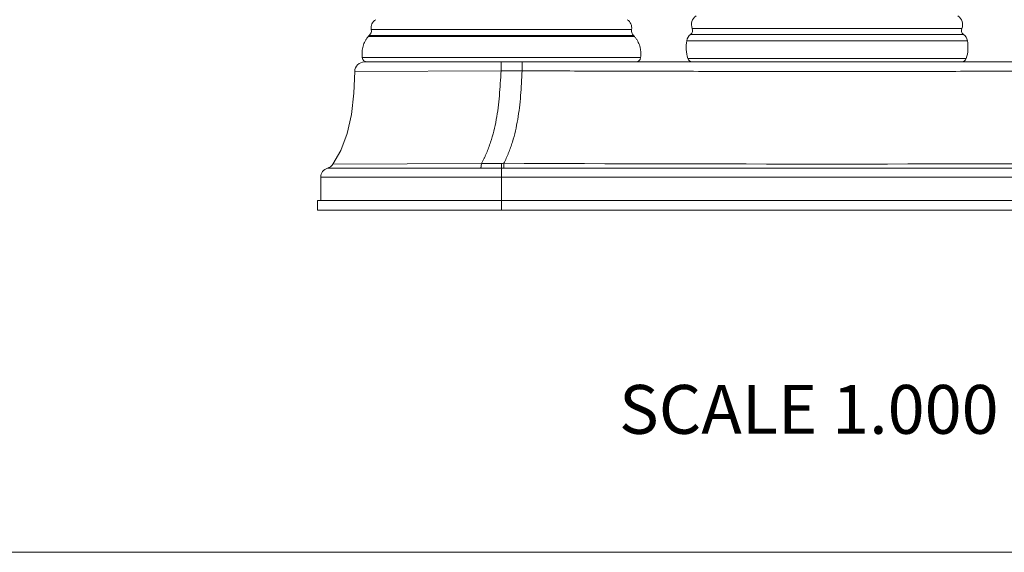
# Model space of a CAD drawing. Units: inches. Extents: x 0 to 30, y 0 to 20.
# Drawn here: x 9.9 to 15.9, y 0 to 3.3 of the extents above; entities that cross this region are included whole.
import ezdxf

# ---------------------------------------------------------------- set-up
doc = ezdxf.new("R2010")
doc.units = ezdxf.units.IN
doc.header["$LTSCALE"] = 1.65
doc.header["$MEASUREMENT"] = 0
doc.layers.get('0').update_dxf_attribs({"linetype": 'CONTINUOUS'})
doc.styles.get("Standard").update_dxf_attribs({"font": 'txt.shx'})

msp = doc.modelspace()

# ---------------------------------------------------------------- linework, layer by layer
at = {"color": 0, "linetype": 'Continuous', "lineweight": 0}
for p, q in [((13.6431, 3.2097), (12.0446, 3.2097)), ((14.0161, 3.2157), (15.6716, 3.2157)), ((12.0262, 3.1664), (12.032, 3.1724)), ((12.0262, 3.1664), (13.6616, 3.1664)), ((12.032, 3.1724), (13.6557, 3.1724)), ((13.6616, 3.1664), (13.6557, 3.1724)), ((15.6817, 3.1794), (14.006, 3.1794)), ((13.9818, 3.1407), (15.706, 3.1407)), ((13.6985, 3.0368), (11.9893, 3.0368)), ((15.6993, 3.0317), (13.9884, 3.0317)), ((12.0027, 3.0103), (17.6852, 3.0103)), ((12.8418, 3.0103), (12.8415, 2.9866)), ((12.8415, 2.9866), (12.8415, 2.9834)), ((12.9706, 3.0103), (12.9708, 2.9866)), ((12.9708, 2.9866), (12.9708, 2.9835)), ((11.9427, 2.9518), (12.8414, 2.9557)), ((12.8414, 2.9557), (12.9708, 2.9559)), ((12.7212, 2.3869), (11.8093, 2.3831)), ((12.8439, 2.3576), (12.8444, 2.3878)), ((12.8587, 2.3576), (12.8585, 2.388)), ((11.7339, 2.3034), (11.7339, 2.1603)), ((17.9539, 2.3034), (11.7339, 2.3034)), ((11.7754, 2.3583), (12.7168, 2.3577)), ((12.7168, 2.3577), (12.8439, 2.3576)), ((12.8439, 2.3576), (12.8587, 2.3576)), ((12.8439, 2.3576), (12.8439, 2.1013)), ((11.7141, 2.1013), (11.7151, 2.1603)), ((11.7151, 2.1603), (17.9726, 2.1603)), ((11.7141, 2.1013), (17.9736, 2.1013)), ((0, 0), (30, 0))]:
    msp.add_line(p, q, dxfattribs=at)
for points in [[(11.9427, 2.9518), (11.9371, 2.8184), (11.9228, 2.6879), (11.8967, 2.5706), (11.8571, 2.4671), (11.8093, 2.3831)], [(11.8093, 2.3831), (11.8042, 2.3764), (11.7933, 2.3667), (11.7805, 2.36), (11.7754, 2.3583)]]:
    msp.add_lwpolyline(points, dxfattribs=at)
for centre, radius, start, end in [((12.1011, 3.2203), 0.0575, 120.91385, 190.70008), ((13.5866, 3.2203), 0.0575, 349.29992, 59.08615), ((14.0735, 3.2404), 0.0625, 122.85601, 203.27581), ((15.6142, 3.2404), 0.0625, 336.72419, 57.12095), ((12.0053, 3.2022), 0.04, 311.74291, 10.70008), ((13.6824, 3.2022), 0.04, 169.29992, 228.25709), ((13.9886, 3.2038), 0.03, 305.546, 23.27581), ((15.6991, 3.2038), 0.03, 156.72419, 234.454), ((12.0719, 3.1276), 0.06, 131.74291, 139.69107), ((13.6158, 3.1276), 0.06, 40.30893, 48.25709), ((14.0409, 3.1306), 0.06, 125.546, 170.27712), ((15.6468, 3.1306), 0.06, 9.72288, 54.454), ((13.5461, 3.065), 0.1534, 16.00413, 28.41231), ((13.5424, 3.0639), 0.1574, 11.92951, 15.99969), ((13.5431, 3.0641), 0.1566, 11.91995, 16.00925), ((14.2173, 3.1004), 0.239, 170.27712, 196.69304), ((15.4704, 3.1004), 0.239, 343.30696, 9.72288), ((12.019, 3.0403), 0.03, 186.71334, 270), ((13.6687, 3.0403), 0.03, 270, 353.28666), ((14.0171, 3.0403), 0.03, 196.69304, 270), ((15.6706, 3.0403), 0.03, 270, 343.30696), ((12.0027, 2.9503), 0.06, 90, 178.65051), ((19.6682, 2.953), 6.8268, 179.74513, 179.97749), ((0.0092, 2.9531), 12.9616, 0.01251, 0.13448), ((12.6615, 19.5684), 17.1816, 270.19888, 270.6101), ((12.8227, 4.4301), 2.0425, 270.61132, 271.00599), ((14.8475, 453.3312), 450.9476, 269.747293, 270.25164), ((11.7909, 2.3034), 0.057, 105.69285, 180)]:
    msp.add_arc(centre, radius, start, end, dxfattribs=at)
for points, knots in [([(12.0262, 3.1664), (12.0224, 3.162), (12.0154, 3.1529), (12.0064, 3.1383), (11.9992, 3.123), (11.9937, 3.107), (11.9899, 3.0904), (11.9879, 3.0731), (11.9876, 3.0551), (11.9885, 3.043), (11.9892, 3.0368)], [0, 0, 0, 0, 0.125626, 0.248268, 0.369308, 0.490184, 0.612339, 0.737172, 0.865994, 1, 1, 1, 1]), ([(13.6616, 3.1664), (13.6653, 3.162), (13.6724, 3.1528), (13.6784, 3.143), (13.6811, 3.138)], [0, 0, 0, 0, 0.50602, 1, 1, 1, 1]), ([(13.6995, 3.0739), (13.6994, 3.0758), (13.6987, 3.0833), (13.6975, 3.0909), (13.6963, 3.0964)], [0, 0, 0, 0, 0.253303, 1, 1, 1, 1]), ([(13.6985, 3.0368), (13.6992, 3.0431), (13.7002, 3.0554), (13.6999, 3.0678), (13.6995, 3.0739)], [0, 0, 0, 0, 0.509995, 1, 1, 1, 1]), ([(12.8414, 2.9557), (12.8402, 2.93), (12.8375, 2.8791), (12.8319, 2.8034), (12.824, 2.7293), (12.813, 2.6568), (12.798, 2.586), (12.7817, 2.5285), (12.7658, 2.4838), (12.7547, 2.4563), (12.7451, 2.4347), (12.735, 2.4132), (12.7268, 2.3974), (12.7212, 2.3869)], [0, 0, 0, 0, 0.131529, 0.260852, 0.387922, 0.512825, 0.635854, 0.757546, 0.818126, 0.878653, 0.908928, 0.93923, 1, 1, 1, 1]), ([(12.9708, 2.9559), (12.9697, 2.9303), (12.9673, 2.8794), (12.9622, 2.8039), (12.9549, 2.7299), (12.9446, 2.6576), (12.9307, 2.587), (12.9153, 2.5296), (12.9005, 2.4848), (12.8901, 2.4574), (12.881, 2.4357), (12.8715, 2.4143), (12.8639, 2.3984), (12.8585, 2.388)], [0, 0, 0, 0, 0.131975, 0.261643, 0.388967, 0.514032, 0.637107, 0.758681, 0.819115, 0.879417, 0.909544, 0.93967, 1, 1, 1, 1]), ([(12.9708, 2.9559), (13.1269, 2.9553), (13.4391, 2.9542), (13.9073, 2.9529), (14.3756, 2.9521), (14.8439, 2.9518), (15.3122, 2.9521), (15.7804, 2.9529), (16.2487, 2.9542), (16.5609, 2.9553), (16.717, 2.9559)], [0, 0, 0, 0, 0.125, 0.25, 0.375, 0.5, 0.625, 0.75, 0.875, 1, 1, 1, 1]), ([(12.7168, 2.3577), (12.7171, 2.3584), (12.7176, 2.3599), (12.7182, 2.3625), (12.7188, 2.3655), (12.7196, 2.3705), (12.7205, 2.3776), (12.7209, 2.3837), (12.7212, 2.3869)], [0, 0, 0, 0, 0.0724, 0.161538, 0.266774, 0.387292, 0.67023, 1, 1, 1, 1]), ([(12.8587, 2.3576), (13.1895, 2.3578), (13.851, 2.3581), (14.8433, 2.3583), (15.8355, 2.3582), (16.4971, 2.3579), (16.8278, 2.3577)], [0, 0, 0, 0, 0.25, 0.5, 0.75, 1, 1, 1, 1])]:
    msp.add_open_spline(points, degree=3, knots=knots, dxfattribs=at)

# ---------------------------------------------------------------- texts
at = {"color": 0, "linetype": 'Continuous', "lineweight": 0, "insert": (13.5664, 1.0273), "char_height": 0.3, "width": 2.64, "attachment_point": 1, "line_spacing_factor": 0.9}
msp.add_mtext('{\\fArial|b0|i0|c0|p34;\\C0;SCALE 1.000}', dxfattribs=at)

doc.saveas('drawing.dxf')
